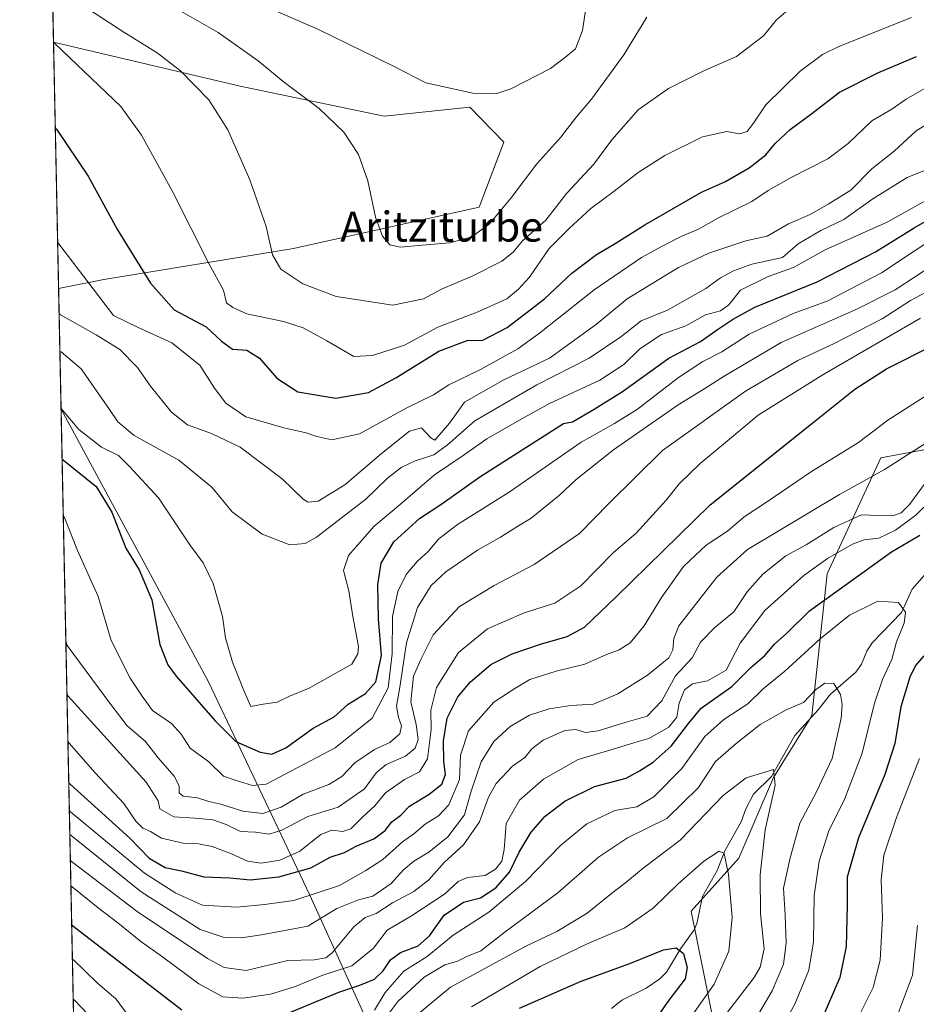
# Model space of a CAD drawing. Units: metres. Extents: x 640990 to 644436, y 4757642 to 4760028.
# Drawn here: x 640990 to 641229, y 4759263 to 4759525 of the extents above; entities that cross this region are included whole.
import ezdxf
from ezdxf.enums import TextEntityAlignment as Align

# ---------------------------------------------------------------- set-up
doc = ezdxf.new("R2010")
doc.units = ezdxf.units.M
doc.header["$MEASUREMENT"] = 0
for name, color, linetype, lineweight in [('Arbolado forestal CxS', 92, 'Continuous', 0), ('Comarca CxS', 21, 'Continuous', 0), ('Comunidad Autónoma CxS', 142, 'Continuous', 0), ('Corriente natural lineal', 142, 'Continuous', 13), ('Curva de nivel maestra', 30, 'Continuous', 30), ('Curva de nivel normal', 30, 'Continuous', 0), ('Municipio', 91, 'Continuous', 13), ('Municipio CxS', 4, 'Continuous', 0), ('Pastizal CxS', 92, 'Continuous', 0), ('Provincia CxS', 1, 'Continuous', 0), ('Texto cartográfico', 7, 'Continuous', 0)]:
    doc.layers.add(name, color=color, linetype=linetype, lineweight=lineweight)
doc.styles.add('Style-Arial', font='txt')

# ---------------------------------------------------------------- blocks, each defined once
blk = doc.blocks.new('*U9')
at = {"layer": 'Arbolado forestal CxS', "color": 92, "linetype": 'Continuous', "lineweight": 0}
for points in [[(641261.8920999998, 4759416.083100001, 885.6941999999982), (641219.5255000005, 4759408.111300001, 892.0939999999974), (641205.2017000001, 4759377.289899999, 878.0449999999984), (641201.1101000002, 4759339.4529, 864.0662000000011), (641190.8835000005, 4759323.0911, 860.2722999999969), (641181.6793000001, 4759301.6163, 856.1741000000038), (641168.9621000001, 4759287.526500001, 852.3031000000047), (641175.4080999997, 4759255.9187, 858.5086000000011), (641172.8202999998, 4759230.452099999, 864.264599999995), (641160.9316999996, 4759195.241699999, 856.2494000000006), (641160.9858999997, 4759165.390900001, 849.3853999999993), (641171.7868999997, 4759137.694900001, 847.451199999996), (641180.5711000003, 4759142.3455, 852.8172999999952), (641188.3973000003, 4759160.947100001, 864.027700000006), (641215.1244999999, 4759213.6511, 889.1873999999953), (641228.7226999998, 4759229.8465, 894.0369999999967), (641247.5449000001, 4759239.810900001, 900.092300000004)], [(641008.125, 4759087.831599999, 782.1132000000072), (641000.5990000004, 4759453.214400001, 942.184500000003), (641012.6535, 4759455.612500001, 946.2997000000032), (641063.1651, 4759463.8671, 960.8993000000047), (641112.5588999996, 4759474.856699999, 965.9174999999959), (641119.1451000003, 4759492.159499999, 967.906099999993), (641110.0395000001, 4759501.474500001, 969.6870000000055), (641087.2326999997, 4759499.039100001, 967.2100999999967), (641048.9424999999, 4759507.041099999, 963.0366000000067), (640999.2492000004, 4759518.747, 955.6211999999941), (640998.6001000004, 4759550.260199999, 968.8494999999967)]]:
    blk.add_polyline3d(points, dxfattribs=at)
blk = doc.blocks.new('*U18')
at = {"layer": 'Pastizal CxS', "color": 92, "linetype": 'Continuous', "lineweight": 0}
for points in [[(641027.3469000002, 4759628.501700001, 993.4112000000023), (641122.8743000004, 4759611.2393, 996.9734999999928), (641188.3535000002, 4759617.7805, 992.056500000006), (641205.8013000004, 4759617.3939, 990.8141000000032), (641209.3857000005, 4759599.6931, 986.3160000000062), (641183.1655000001, 4759580.028899999, 980.4671999999991), (641100.3173000002, 4759559.4593, 987.2976000000054), (641104.0676999995, 4759540.080499999, 980.4765000000043), (641050.0992999999, 4759539.4617, 975.4389999999986), (640998.6001000004, 4759550.260199999, 968.8494999999967), (640997.6101000002, 4759598.321799999, 984.6374000000069), (641013.8164999997, 4759595.7283, 985.8323999999993), (641046.8180999998, 4759597.6687, 989.9695000000065), (641044.8771000003, 4759607.3749, 991.5527000000002), (641002.1697000006, 4759617.0825, 989.3916000000027), (640997.2115000002, 4759617.672900001, 989.2565000000033), (640996.8448000001, 4759635.4793, 992.4599000000018)], [(641048.9424999999, 4759507.041099999, 963.0366000000067), (641087.2326999997, 4759499.039100001, 967.2100999999967), (641110.0395000001, 4759501.474500001, 969.6870000000055), (641119.1451000003, 4759492.159499999, 967.906099999993), (641112.5588999996, 4759474.856699999, 965.9174999999959), (641063.1651, 4759463.8671, 960.8993000000047), (641012.6535, 4759455.612500001, 946.2997000000032), (641000.5990000004, 4759453.214400001, 942.184500000003), (640999.2492000004, 4759518.747, 955.6211999999941)]]:
    blk.add_polyline3d(points, close=True, dxfattribs=at)

msp = doc.modelspace()

# ---------------------------------------------------------------- linework, layer by layer
at = {"layer": 'Arbolado forestal CxS', "color": 92, "linetype": 'Continuous', "lineweight": 0, "extrusion": (0.00796926630446328, -0.386900451249133, 0.9220870520822781), "elevation": -1835470.491290753, "flags": 128}
msp.add_lwpolyline([(738877.7493036535, 4375957.883799608), (738877.7493036534, 4375992.066997615)], dxfattribs=at)
at = {"layer": 'Arbolado forestal CxS', "color": 92, "linetype": 'Continuous', "lineweight": 0, "extrusion": (0.008468362017200203, -0.4111286837660255, 0.9115379817811), "elevation": -1950460.673399081, "flags": 128}
msp.add_lwpolyline([(738878.3195103485, 4325465.014429029), (738878.3195103484, 4325857.088043206)], dxfattribs=at)
at = {"layer": 'Arbolado forestal CxS', "color": 92, "linetype": 'Continuous', "lineweight": 0}
for points in [[(640999.2492000004, 4759518.747, 955.6211999999941), (641048.9424999999, 4759507.041099999, 963.0366000000067), (641087.2326999997, 4759499.039100001, 967.2100999999967), (641110.0395000001, 4759501.474500001, 969.6870000000055), (641119.1451000003, 4759492.159499999, 967.906099999993), (641112.5588999996, 4759474.856699999, 965.9174999999959), (641063.1651, 4759463.8671, 960.8993000000047), (641012.6535, 4759455.612500001, 946.2997000000032), (641000.5990000004, 4759453.214400001, 942.184500000003)], [(641247.5449000001, 4759239.810900001, 900.092300000004), (641228.7226999998, 4759229.8465, 894.0369999999967), (641215.1244999999, 4759213.6511, 889.1873999999953), (641188.3973000003, 4759160.947100001, 864.027700000006), (641180.5711000003, 4759142.3455, 852.8172999999952), (641171.7868999997, 4759137.694900001, 847.451199999996), (641160.9858999997, 4759165.390900001, 849.3853999999993), (641160.9316999996, 4759195.241699999, 856.2494000000006), (641172.8202999998, 4759230.452099999, 864.264599999995), (641175.4080999997, 4759255.9187, 858.5086000000011), (641168.9621000001, 4759287.526500001, 852.3031000000047), (641181.6793000001, 4759301.6163, 856.1741000000038), (641190.8835000005, 4759323.0911, 860.2722999999969), (641201.1101000002, 4759339.4529, 864.0662000000011), (641205.2017000001, 4759377.289899999, 878.0449999999984), (641219.5255000005, 4759408.111300001, 892.0939999999974), (641261.8920999998, 4759416.083100001, 885.6941999999982)], [(641261.8920999998, 4759416.083100001, 885.6941999999982), (641219.5255000005, 4759408.111300001, 892.0939999999974), (641205.2017000001, 4759377.289899999, 878.0449999999984), (641201.1101000002, 4759339.4529, 864.0662000000011), (641190.8835000005, 4759323.0911, 860.2722999999969), (641181.6793000001, 4759301.6163, 856.1741000000038), (641168.9621000001, 4759287.526500001, 852.3031000000047), (641175.4080999997, 4759255.9187, 858.5086000000011), (641172.8202999998, 4759230.452099999, 864.264599999995), (641160.9316999996, 4759195.241699999, 856.2494000000006), (641160.9858999997, 4759165.390900001, 849.3853999999993), (641171.7868999997, 4759137.694900001, 847.451199999996), (641180.5711000003, 4759142.3455, 852.8172999999952), (641188.3973000003, 4759160.947100001, 864.027700000006), (641215.1244999999, 4759213.6511, 889.1873999999953), (641228.7226999998, 4759229.8465, 894.0369999999967), (641247.5449000001, 4759239.810900001, 900.092300000004)], [(641261.8920999998, 4759416.083100001, 885.6941999999982), (641219.5255000005, 4759408.111300001, 892.0939999999974), (641205.2017000001, 4759377.289899999, 878.0449999999984), (641201.1101000002, 4759339.4529, 864.0662000000011), (641190.8835000005, 4759323.0911, 860.2722999999969), (641181.6793000001, 4759301.6163, 856.1741000000038), (641168.9621000001, 4759287.526500001, 852.3031000000047), (641175.4080999997, 4759255.9187, 858.5086000000011), (641172.8202999998, 4759230.452099999, 864.264599999995), (641160.9316999996, 4759195.241699999, 856.2494000000006), (641160.9858999997, 4759165.390900001, 849.3853999999993), (641171.7868999997, 4759137.694900001, 847.451199999996), (641180.5711000003, 4759142.3455, 852.8172999999952), (641188.3973000003, 4759160.947100001, 864.027700000006), (641215.1244999999, 4759213.6511, 889.1873999999953), (641228.7226999998, 4759229.8465, 894.0369999999967), (641247.5449000001, 4759239.810900001, 900.092300000004)]]:
    msp.add_polyline3d(points, dxfattribs=at)
at = {"layer": 'Comarca CxS', "color": 21, "linetype": 'Continuous', "lineweight": 0, "flags": 128}
msp.add_lwpolyline([(641697.9787960616, 4757656.005606389), (641037.900001077, 4757642.279982397), (641001.2599843168, 4759421.123960814), (640990.2500010775, 4759955.649982377), (643432.9127773414, 4760006.467042633), (644387.6800011023, 4760026.329982378), (644405.403999999, 4759186.2899), (644407.5094000002, 4759086.5021), (644417.1707535516, 4758628.597613947), (644431.7310423212, 4757938.503763686), (644436.490001102, 4757712.949982399), (643744.3738968943, 4757698.558177244), (642835.9725162769, 4757679.668953897), (642708.2037788937, 4757677.01214655), (642675.5809937976, 4757676.333785814), (642557.4023496879, 4757673.87638884), (642260.54696319, 4757667.703602431), (642241.8992920016, 4757667.315848431), (642092.0169646947, 4757664.199203551)], close=True, dxfattribs=at)
at = {"layer": 'Comunidad Autónoma CxS', "color": 142, "linetype": 'Continuous', "lineweight": 0, "flags": 128}
msp.add_lwpolyline([(641697.9787960616, 4757656.005606389), (641037.900001077, 4757642.279982397), (641001.2599843168, 4759421.123960814), (640990.2500010775, 4759955.649982377), (643432.9127773414, 4760006.467042633), (644387.6800011023, 4760026.329982378), (644405.403999999, 4759186.2899), (644407.5094000002, 4759086.5021), (644417.1707535516, 4758628.597613947), (644431.7310423212, 4757938.503763686), (644436.490001102, 4757712.949982399), (643744.3738968943, 4757698.558177244), (642835.9725162769, 4757679.668953897), (642708.2037788937, 4757677.01214655), (642675.5809937976, 4757676.333785814), (642557.4023496879, 4757673.87638884), (642260.54696319, 4757667.703602431), (642241.8992920016, 4757667.315848431), (642092.0169646947, 4757664.199203551)], close=True, dxfattribs=at)
at = {"layer": 'Corriente natural lineal', "color": 142, "linetype": 'Continuous', "lineweight": 13}
msp.add_polyline3d([(641235.3485000003, 4759381.7985, 873.7026999999945), (641227.8563999999, 4759373.202099999, 871.3847999999998), (641225, 4759367, 870.0460000000021), (641217.1775000002, 4759358.911, 868.0966000000045), (641215.7323000003, 4759356.675799999, 867.6385000000009), (641214.3142999997, 4759353.265500001, 866.8482999999978), (641212.8008000003, 4759351.0952, 866.354600000006), (641206.1211000001, 4759345.290300001, 865.2192000000069), (641202.8268999998, 4759341.078600001, 864.3295000000071), (641196.5582999998, 4759334.2391, 862.9164000000019), (641190.3695, 4759323.3837, 860.3822999999975), (641185.6128000002, 4759318.623299999, 859.3671999999933), (641183.5450999998, 4759314.7797, 858.3269), (641182.2626, 4759311.3159, 857.3215000000055), (641177.9208000004, 4759303.5493, 855.5124000000069), (641176.0347999996, 4759298.527000001, 854.747199999998), (641172.0144999997, 4759291.452199999, 852.9680999999982), (641170.5020000003, 4759284.2147, 851.6570000000065), (641169.8243000006, 4759282.546700001, 851.3671999999933), (641166.1136999996, 4759277.458900001, 850.4940999999964), (641162.4413999999, 4759271.3234, 848.9296999999933), (641160.6786000002, 4759269.522399999, 848.5650000000023), (641156.9940999999, 4759267.0395, 847.655700000003), (641150.5154999997, 4759263.874100001, 846.8662000000041), (641147.7950999998, 4759261.582900001, 845.9498000000023)], dxfattribs=at)
at = {"layer": 'Curva de nivel maestra', "color": 30, "linetype": 'Continuous', "lineweight": 30, "flags": 128}
for points, elevation in [([(640999.7187000001, 4759495.950400001), (641000.0700000003, 4759495.630100001), (641008.4400000004, 4759483.0701), (641016.3200000003, 4759468.790100001), (641020.75, 4759461.610099999), (641025.0499999998, 4759454.6501), (641031.3399999999, 4759447.520099999), (641039.8700000001, 4759442.9801), (641043.9600000001, 4759439.1601), (641046.9400000004, 4759437.030099999), (641050.7199999997, 4759436.8101), (641054.1299999999, 4759434.710100001), (641058.7400000002, 4759429.390100001), (641064.3200000003, 4759425.710100001), (641074.4199999999, 4759424.020099999), (641083.0599999997, 4759425.5701), (641090.4199999999, 4759429.4101), (641101.8399999999, 4759436.530099999), (641109.3899999997, 4759439.380100001), (641113.5099999999, 4759439.450099999), (641119.9800000006, 4759442.8101), (641129.9299999997, 4759450.450099999), (641137.1900000004, 4759457.280099999), (641143.7800000003, 4759462.290100001), (641148.75, 4759465.1801), (641156.6600000003, 4759470.1801), (641171.7599999999, 4759478.850099999), (641178.1600000003, 4759481.640100001), (641184.4299999997, 4759485.3301), (641188.8700000001, 4759488.7501), (641191.3799999999, 4759491.7601), (641195.3200000003, 4759495.5601), (641201.1200000001, 4759499.8101), (641208.5, 4759505.4801), (641218.7199999997, 4759510.590100001), (641228.9699999997, 4759514.9301)], 950), ([(641001.5354000004, 4759407.752499999), (641001.8799999999, 4759407.5601), (641010.6200000001, 4759400.5001), (641014.7699999996, 4759393.6601), (641018.5199999996, 4759384.140100001), (641022.0300000003, 4759378.3101), (641025.4000000004, 4759370.370100001), (641027.5599999997, 4759358.4801), (641029.7000000002, 4759353.030099999), (641031.9199999999, 4759350.040100001), (641042.2699999996, 4759338.130100001), (641047.7599999999, 4759332.620100001), (641054.2800000003, 4759329.800100001), (641057.4100000003, 4759329.270099999), (641061.0700000003, 4759330.9801), (641068.4100000003, 4759336.2301), (641073.9900000002, 4759339.2401), (641077.6600000003, 4759342.630100001), (641082.3399999999, 4759345.450099999), (641085.0199999996, 4759348.540100001), (641086.5300000003, 4759355.520099999), (641085.7999999998, 4759365.3201), (641085.5899999999, 4759374.450099999), (641086.4600000001, 4759380.100099999), (641089.8399999999, 4759385.770099999), (641096.6600000003, 4759392.0101), (641102.6600000003, 4759395.9001), (641112.7699999996, 4759403.130100001), (641134.9900000002, 4759417.2501), (641137.4299999997, 4759417.710100001), (641143.1699999999, 4759421.090100001), (641150.7400000002, 4759425.840100001), (641163.0599999997, 4759434.640100001), (641171.4800000006, 4759439.0801), (641176.3099999997, 4759442.520099999), (641180.04, 4759444.950099999), (641185.9000000004, 4759448.2401), (641202.5, 4759455.020099999), (641218.0300000003, 4759463.0101), (641228.3200000003, 4759469.380100001), (641234.1699999999, 4759472.710100001)], 925), ([(641003.3081999999, 4759321.683599999), (641003.6600000003, 4759321.3201), (641019.5300000003, 4759306.9101), (641024.6799999997, 4759301.640100001), (641028.9500000002, 4759299.130100001), (641033.3099999997, 4759298.2401), (641039.2999999998, 4759296.6801), (641046.2199999997, 4759296.420100001), (641051.6299999999, 4759295.870100001), (641059.25, 4759296.6601), (641067.7100000001, 4759299.030099999), (641072.9199999999, 4759301.880100001), (641076.6900000004, 4759303.100099999), (641079.7999999998, 4759304.8201), (641084.4800000006, 4759306.7601), (641087.5, 4759308.950099999), (641089.29, 4759311.3301), (641091.6799999997, 4759313.040100001), (641093.9900000002, 4759315.460100001), (641099.29, 4759318.670100001), (641102.6399999997, 4759321.340100001), (641103.6200000001, 4759323.890100001), (641103.1699999999, 4759327.370100001), (641103.0499999998, 4759332.800100001), (641104.0700000003, 4759338.8301), (641106.9000000004, 4759344.520099999), (641110.2800000003, 4759348.520099999), (641115.7000000002, 4759353.170100001), (641121.3099999997, 4759355.960100001), (641128.8700000001, 4759358.590100001), (641135.9800000006, 4759360.600099999), (641140.5899999999, 4759363.120100001), (641148.9900000002, 4759371.1801), (641174.0300000003, 4759395.6801), (641201.0300000003, 4759417.190099999), (641212.5300000003, 4759426.450099999), (641220.9900000002, 4759431.840100001), (641233.8499999996, 4759438.340100001)], 900), ([(641061.7599999999, 4759260.360099999), (641075.2300000006, 4759265.920100001), (641080.8200000003, 4759267.8101), (641084.6600000003, 4759269.450099999), (641086.9900000002, 4759271.620100001), (641088.9900000002, 4759274.540100001), (641091.6600000003, 4759276.4801), (641096.3200000003, 4759278.290100001), (641099.3200000003, 4759280.9101), (641103.25, 4759286.4301), (641108.3700000001, 4759289.880100001), (641112.9199999999, 4759291.030099999), (641116.9900000002, 4759293.6801), (641120.6600000003, 4759297.880100001), (641123.2100000001, 4759303.210100001), (641126.3600000005, 4759308.5701), (641130.0999999996, 4759312.8201), (641135.3700000001, 4759316.800100001), (641143.2999999998, 4759320.690099999), (641151.6500000004, 4759322.870100001), (641155.2300000006, 4759324.840100001), (641158.8399999999, 4759327.1801), (641163.7100000001, 4759331.420100001), (641168.2599999999, 4759337.450099999), (641171.6200000001, 4759341.540100001), (641179.7800000003, 4759347.3201), (641184.8600000005, 4759352.390100001), (641188.6200000001, 4759355.540100001), (641191.1699999999, 4759358.600099999), (641194.4600000001, 4759361.520099999), (641200.5199999996, 4759367.4001), (641222.3200000003, 4759383.1501), (641229.8600000005, 4759387.600099999)], 875), ([(641230.9600000001, 4759355.4301), (641228.7400000002, 4759352.9001), (641227.1600000003, 4759349.790100001), (641224.8499999996, 4759341.9301), (641223.2199999997, 4759332.120100001), (641220.54, 4759323.850099999), (641213.54, 4759307.040100001), (641210.5599999997, 4759296.540100001), (641210.54, 4759289.1601), (641210.2999999998, 4759278.130100001), (641208.5899999999, 4759269.850099999), (641203.5199999996, 4759258.1801), (641195.6299999999, 4759243.520099999), (641190.1600000003, 4759231.300100001), (641187.1100000005, 4759222.3301), (641185.5, 4759215.640100001), (641186.4299999997, 4759205.520099999), (641188.7300000006, 4759197.290100001), (641192.1799999997, 4759190.770099999), (641198.3300000001, 4759181.860099999), (641205.8899999997, 4759173.420100001), (641211.8600000005, 4759168.0001), (641220.54, 4759161.200099999), (641229.25, 4759154.2401)], 875), ([(641004.0877, 4759283.843), (641004.4299999997, 4759283.600099999), (641033.4299999997, 4759261.290100001)], 875), ([(641123.2999999998, 4759261.6801), (641139.7400000002, 4759268.9101), (641152.6600000003, 4759273.620100001), (641161.6600000003, 4759277.200099999), (641165, 4759277.7501), (641166.9199999999, 4759276.290100001), (641167.9699999997, 4759272.5001), (641167.3600000005, 4759269.520099999), (641163.0899999999, 4759263.850099999), (641152.54, 4759248.8201)], 850)]:
    msp.add_lwpolyline(points, dxfattribs=dict(at, elevation=elevation))
at = {"layer": 'Curva de nivel normal', "color": 30, "linetype": 'Continuous', "lineweight": 0, "flags": 128}
for points, elevation in [([(641008.5300000003, 4759527.539999999), (641017.9400000004, 4759521.449999999), (641026.8899999997, 4759515.880000001), (641033.04, 4759511.130000001), (641040.6100000005, 4759503.42), (641045.6799999997, 4759495.439999999), (641051.5099999999, 4759482.140000001), (641055.8200000003, 4759469.75), (641057.5800000001, 4759462.17), (641059.7400000002, 4759458.390000001), (641065.6600000003, 4759454.480000001), (641074.54, 4759451.07), (641089.54, 4759448.76), (641097.7100000001, 4759450.5), (641102.5300000003, 4759453.07), (641110.8399999999, 4759456.600000001), (641118.6299999999, 4759460.449999999), (641121.6399999997, 4759462.92), (641124.1200000001, 4759465.869999999), (641130.3200000003, 4759471.4), (641135.8600000005, 4759478.550000001), (641143.1299999999, 4759486.300000001), (641147.8600000005, 4759492.779999999), (641154.9100000003, 4759500.75), (641163, 4759506.439999999), (641172.5800000001, 4759511.230000001), (641181.04, 4759514.99), (641188.2800000003, 4759520.439999999), (641191.7300000006, 4759524.710000001), (641195.4100000003, 4759527.939999999)], 960), ([(641157.1799999997, 4759525.439999999), (641151.0599999997, 4759515.4), (641142.4699999997, 4759503.600000001), (641138.4800000006, 4759498.859999999), (641134.3399999999, 4759493.460000001), (641127.8799999999, 4759486.34), (641121.1100000005, 4759477.33), (641115.2999999998, 4759470.42), (641110.6299999999, 4759466.970000001), (641104.79, 4759465.32), (641097.3600000005, 4759464.779999999), (641091.5999999996, 4759464.210000001), (641088.7400000002, 4759464.82), (641086.8099999997, 4759467.130000001), (641084.9600000001, 4759472.180000001), (641082.9299999997, 4759481.850000001), (641080.4199999999, 4759488.84), (641076.5499999998, 4759494.800000001), (641069.9400000004, 4759501.130000001), (641060.4199999999, 4759508.33), (641053.7699999996, 4759513.83), (641043.0599999997, 4759521.300000001), (641030.6900000004, 4759528.390000001)], 965), ([(641141.0499999998, 4759528.369999999), (641140.04, 4759521.9), (641138.1900000004, 4759517.029999999), (641135.6600000003, 4759514.850000001), (641131.5800000001, 4759511.74), (641121.0300000003, 4759506.33), (641116.9699999997, 4759504.980000001), (641110.9000000004, 4759505.189999999), (641098.3300000001, 4759507.939999999), (641089.7599999999, 4759512.33), (641069.8200000003, 4759522.15), (641058.2000000002, 4759527.16)], 970), ([(640999.2509000005, 4759518.665100001), (640999.5999999996, 4759518.439999999), (641017.1900000004, 4759501.680000001), (641022.6799999997, 4759494), (641030.8200000003, 4759479.199999999), (641040.7000000002, 4759459.689999999), (641044.5300000003, 4759452.730000001), (641045.3200000003, 4759449.42), (641046.9500000002, 4759448.109999999), (641050.7100000001, 4759446.480000001), (641060.4900000002, 4759444.4), (641065.6799999997, 4759442.75), (641072.0499999998, 4759439.300000001), (641079.2199999997, 4759435.140000001), (641084.1799999997, 4759435.4), (641092.6600000003, 4759438.130000001), (641101.5899999999, 4759442.939999999), (641112.0599999997, 4759446.890000001), (641119.9199999999, 4759450.42), (641123.0499999998, 4759453.01), (641125.9800000006, 4759456.230000001), (641131.2199999997, 4759463.850000001), (641136.5599999997, 4759469.180000001), (641142.2699999996, 4759474.52), (641148.5300000003, 4759479.100000001), (641154.9100000003, 4759484.07), (641161.9900000002, 4759488.640000001), (641171.9900000002, 4759493.609999999), (641178.5099999999, 4759494.980000001), (641181.8799999999, 4759494.33), (641183.9199999999, 4759495.029999999), (641185.6299999999, 4759497.180000001), (641188.8300000001, 4759502.060000001), (641198, 4759511.01), (641203.9400000004, 4759515.439999999), (641208.3200000003, 4759517.57), (641227.6600000003, 4759525.289999999)], 955), ([(641000.3406999996, 4759465.7564), (641000.7000000002, 4759465.109999999), (641015.2599999999, 4759446.050000001), (641021.6399999997, 4759442.930000001), (641030.7599999999, 4759438.74), (641038.2300000006, 4759432.84), (641042.1500000004, 4759426.699999999), (641045.0999999996, 4759422.66), (641050.4299999997, 4759419.060000001), (641060.54, 4759416.09), (641066.4800000006, 4759414.82), (641069.3200000003, 4759413.789999999), (641073.2999999998, 4759412.980000001), (641080.7300000006, 4759414.539999999), (641093.5099999999, 4759421.52), (641100.3700000001, 4759424.880000001), (641104.5, 4759427.600000001), (641112.9299999997, 4759431.619999999), (641122.8399999999, 4759437.180000001), (641128.6200000001, 4759441.33), (641143.1900000004, 4759452.850000001), (641155.7999999998, 4759461.49), (641161.3200000003, 4759464.460000001), (641166.6600000003, 4759467.210000001), (641170.9900000002, 4759469.039999999), (641176.2800000003, 4759471.980000001), (641185.1299999999, 4759476.350000001), (641189.5099999999, 4759479.27), (641195.5999999996, 4759482.75), (641205.4100000003, 4759487.730000001), (641210.79, 4759491.76), (641217.1200000001, 4759497.869999999), (641222.4000000004, 4759500.939999999), (641226.25, 4759503.58), (641234.8300000001, 4759508.529999999)], 945), ([(641000.7359999996, 4759446.564300001), (641001.0899999999, 4759446.230000001), (641010.6500000004, 4759440.91), (641016.8899999997, 4759437.02), (641021.6399999997, 4759432.230000001), (641025.0499999998, 4759427.24), (641030.6200000001, 4759420.27), (641034.9000000004, 4759416.939999999), (641041.3499999996, 4759414.66), (641048.9000000004, 4759411.029999999), (641060.0800000001, 4759402.529999999), (641065.6799999997, 4759397.16), (641067, 4759396.350000001), (641069.7300000006, 4759396.600000001), (641076.7999999998, 4759401), (641086.5199999996, 4759409.279999999), (641094, 4759415.25), (641097.2100000001, 4759416.119999999), (641099.6799999997, 4759413.460000001), (641100.7999999998, 4759412.850000001), (641104.6600000003, 4759417.380000001), (641108.6600000003, 4759422.980000001), (641118.9900000002, 4759428.850000001), (641131.3200000003, 4759434.640000001), (641143.7999999998, 4759443.75), (641151.9400000004, 4759450.460000001), (641165.6200000001, 4759458.789999999), (641173.6799999997, 4759462.58), (641183.54, 4759465.930000001), (641189.2699999996, 4759467.17), (641194.9000000004, 4759470.41), (641200.6399999997, 4759472.869999999), (641205.4600000001, 4759475.630000001), (641211.5199999996, 4759479.4), (641217.1200000001, 4759485.01), (641222.9900000002, 4759489.75), (641228.9000000004, 4759495.140000001), (641234.5700000003, 4759498.609999999)], 940), ([(641233.7699999996, 4759485.640000001), (641226.5, 4759482.789999999), (641217.3700000001, 4759477.109999999), (641209.6500000004, 4759471.560000001), (641203.5300000003, 4759468.600000001), (641197.4500000002, 4759465.140000001), (641193.3200000003, 4759461.42), (641185.1500000004, 4759459.680000001), (641180.2999999998, 4759457.92), (641176.7999999998, 4759456.08), (641172.9100000003, 4759453.189999999), (641168.6399999997, 4759450.850000001), (641162.6600000003, 4759447.430000001), (641155.6600000003, 4759444.630000001), (641150.2800000003, 4759440.33), (641141.7999999998, 4759434.710000001), (641127.9400000004, 4759427.560000001), (641111.4400000004, 4759417.980000001), (641104.1299999999, 4759411.57), (641100.5, 4759408.930000001), (641095.5, 4759407.32), (641091.79, 4759405.57), (641088.0800000001, 4759402.680000001), (641082.3600000005, 4759397.17), (641069.2400000002, 4759387.08), (641066.2000000002, 4759385.390000001), (641062.1200000001, 4759385.02), (641054.7699999996, 4759387.850000001), (641046.8399999999, 4759393.76), (641041.4400000004, 4759400.300000001), (641032.6500000004, 4759407.560000001), (641020.7199999997, 4759414.109999999), (641016.3399999999, 4759417.689999999), (641014.1299999999, 4759421.039999999), (641006.6600000003, 4759431.869999999), (641001.29, 4759436.33), (641000.9442999996, 4759436.4484)], 935), ([(641001.2560999999, 4759421.313200001), (641001.6100000005, 4759420.869999999), (641005.9800000006, 4759415.699999999), (641012.0300000003, 4759411.01), (641016.5199999996, 4759408.730000001), (641019.5199999996, 4759405.850000001), (641027.2000000002, 4759397.480000001), (641035.5300000003, 4759385.039999999), (641039.0599999997, 4759380.25), (641041.7800000003, 4759374.67), (641044.2800000003, 4759365.92), (641045, 4759360.220000001), (641046.8799999999, 4759353.77), (641050.1299999999, 4759345.800000001), (641051.7599999999, 4759342.02), (641055.0199999996, 4759342.619999999), (641058.7599999999, 4759343.100000001), (641062.0800000001, 4759344.730000001), (641067.2800000003, 4759346.82), (641078.6299999999, 4759353.24), (641080.2999999998, 4759355.980000001), (641080.4699999997, 4759357.980000001), (641078.9199999999, 4759365.939999999), (641077.8300000001, 4759372.779999999), (641076.4900000002, 4759378.180000001), (641077.7999999998, 4759382.180000001), (641084.5, 4759389.850000001), (641091.6399999997, 4759395.800000001), (641100.6299999999, 4759403.600000001), (641108.3099999997, 4759408.789999999), (641114.6399999997, 4759413.210000001), (641123.7400000002, 4759418.430000001), (641131.3200000003, 4759422.600000001), (641144.6699999999, 4759428.83), (641151.04, 4759433.02), (641155.3399999999, 4759437.119999999), (641161.1299999999, 4759440.930000001), (641167.54, 4759443.279999999), (641172.8200000003, 4759446.24), (641176.7800000003, 4759447.230000001), (641179.0199999996, 4759448.890000001), (641182.1500000004, 4759452.810000001), (641189.5199999996, 4759456.42), (641196.2300000006, 4759458.76), (641204.6600000003, 4759463.52), (641221.3300000001, 4759470.970000001), (641238.7199999997, 4759480.680000001)], 930), ([(641238.1200000001, 4759469.600000001), (641219.6600000003, 4759457.369999999), (641205.2400000002, 4759449.859999999), (641196.1699999999, 4759446.560000001), (641184.4500000002, 4759441.08), (641177.2000000002, 4759436.390000001), (641172.0800000001, 4759433.74), (641165.6600000003, 4759429.49), (641154.7000000002, 4759421.100000001), (641148.5899999999, 4759417.26), (641139.7300000006, 4759412.350000001), (641120.5899999999, 4759399.01), (641106.79, 4759390.369999999), (641101.8600000005, 4759386.630000001), (641098.9800000006, 4759383.230000001), (641096.0899999999, 4759380.600000001), (641093.1600000003, 4759377.119999999), (641090.9199999999, 4759372.58), (641089.4500000002, 4759365.970000001), (641089.4400000004, 4759355.99), (641088.3499999996, 4759346.970000001), (641084.1100000005, 4759338.850000001), (641074.1900000004, 4759331), (641055.8300000001, 4759321.289999999), (641052.2599999999, 4759321), (641047.5800000001, 4759322.390000001), (641044.5300000003, 4759323.480000001), (641040.6200000001, 4759327.24), (641035.6699999999, 4759330.92), (641033.25, 4759334.58), (641030.6200000001, 4759337.460000001), (641025.6399999997, 4759340.92), (641022.8499999996, 4759344.730000001), (641019.6500000004, 4759349.51), (641014.5700000003, 4759359.57), (641011.1500000004, 4759371.25), (641005.6500000004, 4759383.49), (641002.1900000004, 4759392.289999999), (641001.8457000004, 4759392.686100001)], 920), ([(641233.3200000003, 4759459.449999999), (641223.2999999998, 4759452.890000001), (641213.25, 4759447.800000001), (641192.9900000002, 4759438.850000001), (641177.7400000002, 4759429.9), (641172.6399999997, 4759426.640000001), (641165.5700000003, 4759422.27), (641148.3200000003, 4759410.310000001), (641138.4199999999, 4759402.42), (641133.9299999997, 4759398.180000001), (641126.3799999999, 4759392.09), (641122.5800000001, 4759389.82), (641118.2800000003, 4759387.02), (641112.1200000001, 4759383.560000001), (641103.7199999997, 4759377.779999999), (641099.7599999999, 4759374.180000001), (641096.1600000003, 4759368.350000001), (641093.2100000001, 4759358.9), (641091.4199999999, 4759347.109999999), (641090.5300000003, 4759342.060000001), (641091.0499999998, 4759339.060000001), (641091.9199999999, 4759336.850000001), (641091.4600000001, 4759334.720000001), (641088.8099999997, 4759332.380000001), (641084.6600000003, 4759330.550000001), (641079.4800000006, 4759327.01), (641076.04, 4759323.310000001), (641072.5599999997, 4759321.220000001), (641065.7400000002, 4759318.609999999), (641059.8899999997, 4759315.220000001), (641054.9600000001, 4759313.51), (641049.6900000004, 4759314.17), (641043.7800000003, 4759315.970000001), (641040.6200000001, 4759316.720000001), (641037.5999999996, 4759317.65), (641033.75, 4759318.119999999), (641032.6799999997, 4759319.039999999), (641032.7199999997, 4759320.850000001), (641031.3399999999, 4759323.460000001), (641027.1399999997, 4759328.279999999), (641023.6100000005, 4759332.789999999), (641018.8399999999, 4759336.850000001), (641014.4900000002, 4759342.51), (641002.9000000004, 4759358.25), (641002.5310000004, 4759359.415300001)], 915), ([(641002.823, 4759345.240800001), (641003.1699999999, 4759344.76), (641023.9199999999, 4759321.800000001), (641027.0999999996, 4759316.850000001), (641027.5999999996, 4759314.720000001), (641031.2999999998, 4759312.600000001), (641036.8300000001, 4759312.25), (641041.6799999997, 4759311.800000001), (641045.2100000001, 4759310.619999999), (641049, 4759308.730000001), (641053, 4759308.560000001), (641056.6600000003, 4759308.029999999), (641059.9900000002, 4759309.08), (641066.9900000002, 4759312.720000001), (641074.9900000002, 4759315.189999999), (641082.0300000003, 4759320.07), (641085.1399999997, 4759324.350000001), (641087.8200000003, 4759326.550000001), (641092.9500000002, 4759328.779999999), (641095.5499999998, 4759330.850000001), (641096.2999999998, 4759333.180000001), (641095.8200000003, 4759337.180000001), (641094.4000000004, 4759343.180000001), (641095.0999999996, 4759350.02), (641097.0700000003, 4759354.51), (641100.3399999999, 4759361.050000001), (641107.3200000003, 4759368.57), (641116.54, 4759374.189999999), (641127.2400000002, 4759379.75), (641139.2400000002, 4759388.02), (641147.0899999999, 4759396.029999999), (641161.3799999999, 4759410.09), (641183.4400000004, 4759425.92), (641197.3499999996, 4759434.07), (641207.0199999996, 4759438.59), (641219.8700000001, 4759445.119999999), (641227.3899999997, 4759449.99), (641234.1699999999, 4759453.689999999)], 910), ([(641230.0700000003, 4759445.289999999), (641204.3300000001, 4759430.369999999), (641186.8399999999, 4759419.470000001), (641178.6799999997, 4759412.640000001), (641171.3600000005, 4759406.680000001), (641165.8099999997, 4759401.230000001), (641162.3600000005, 4759396.91), (641154.3200000003, 4759388.060000001), (641148.3200000003, 4759382.980000001), (641139.6600000003, 4759374.109999999), (641132.6600000003, 4759369.439999999), (641124.5199999996, 4759366.859999999), (641114.79, 4759362.680000001), (641107.04, 4759356.390000001), (641101.1600000003, 4759347.02), (641099.7300000006, 4759341.039999999), (641099.7699999996, 4759335.84), (641098.7999999998, 4759328.09), (641096.6500000004, 4759324.600000001), (641092.6600000003, 4759322.51), (641087.6600000003, 4759318.980000001), (641084.7599999999, 4759315.51), (641081.5599999997, 4759312.600000001), (641078.3600000005, 4759309.460000001), (641076.2599999999, 4759308.699999999), (641073.3099999997, 4759309.09), (641070.4400000004, 4759307.92), (641064.8499999996, 4759303.52), (641059.4900000002, 4759301.060000001), (641054.5700000003, 4759300.279999999), (641050.8600000005, 4759300.800000001), (641046.6600000003, 4759302.76), (641041.4500000002, 4759304.680000001), (641037.8200000003, 4759305.42), (641034.1200000001, 4759305.539999999), (641028.0199999996, 4759306.92), (641025.0899999999, 4759308.710000001), (641023.0499999998, 4759309.640000001), (641021.2000000002, 4759311.49), (641018, 4759316.189999999), (641010.3200000003, 4759324.350000001), (641003.4299999997, 4759332.230000001), (641003.0827000003, 4759332.631999999)], 905), ([(641003.4600000001, 4759314.315400001), (641003.8099999997, 4759313.980000001), (641023.4500000002, 4759297.67), (641031.8099999997, 4759292.34), (641038.9400000004, 4759289.140000001), (641048.0499999998, 4759288.58), (641055.4400000004, 4759289.300000001), (641063.2400000002, 4759290.359999999), (641075.3899999997, 4759294.359999999), (641082.3700000001, 4759298.380000001), (641086.9500000002, 4759301.24), (641092.1100000005, 4759305.930000001), (641095.1299999999, 4759308.119999999), (641098.2100000001, 4759310.67), (641101.7699999996, 4759312.850000001), (641104.5099999999, 4759315.850000001), (641107.2999999998, 4759322.560000001), (641107.6200000001, 4759329.039999999), (641109.7400000002, 4759335.460000001), (641116.5, 4759343.100000001), (641122.0199999996, 4759346.779999999), (641126.0599999997, 4759349.119999999), (641133.0300000003, 4759351.359999999), (641140.6600000003, 4759353.24), (641146.4600000001, 4759355.810000001), (641149.8099999997, 4759357.02), (641152.7599999999, 4759358.930000001), (641156.4400000004, 4759363.449999999), (641161.1100000005, 4759371.01), (641166.9699999997, 4759379.220000001), (641172.9900000002, 4759384.890000001), (641178.6799999997, 4759388.609999999), (641183.1299999999, 4759392.439999999), (641188.7999999998, 4759396.180000001), (641201.0700000003, 4759404.5), (641213.5199999996, 4759412.210000001), (641221.3700000001, 4759418.180000001), (641234.3899999997, 4759426.49)], 895), ([(641003.5915999999, 4759307.927200001), (641003.9400000004, 4759307.609999999), (641022.5899999999, 4759292.67), (641038.2800000003, 4759282.65), (641044.6600000003, 4759280.480000001), (641049.2400000002, 4759280.439999999), (641054.6600000003, 4759281.180000001), (641066.9900000002, 4759283.529999999), (641074.6399999997, 4759288.189999999), (641080.4000000004, 4759290.49), (641084.2300000006, 4759291.5), (641089.1200000001, 4759294.850000001), (641092.4199999999, 4759298.52), (641095.2000000002, 4759300.859999999), (641099.1900000004, 4759303.210000001), (641104.25, 4759307.26), (641108.6600000003, 4759313.130000001), (641110.4500000002, 4759319.430000001), (641113.0599999997, 4759327.24), (641116.4699999997, 4759332.699999999), (641120.7999999998, 4759336.689999999), (641125.9699999997, 4759339.65), (641131.1699999999, 4759341.350000001), (641136.9900000002, 4759342.279999999), (641142.9600000001, 4759342.630000001), (641149.4800000006, 4759345.390000001), (641157.3499999996, 4759350.279999999), (641163.0899999999, 4759354.949999999), (641164.1500000004, 4759357.060000001), (641164.3899999997, 4759360.039999999), (641165.7199999997, 4759363.480000001), (641175.8200000003, 4759376.359999999), (641183.9800000006, 4759383.730000001), (641208.4800000006, 4759398.380000001), (641220.4199999999, 4759405.060000001), (641239.5599999997, 4759417.180000001)], 890), ([(641003.7336999997, 4759301.026900001), (641004.0800000001, 4759300.730000001), (641021.5, 4759287.42), (641040.2100000001, 4759274.9), (641044.6799999997, 4759272.52), (641050.5300000003, 4759271.75), (641061.6600000003, 4759274.380000001), (641068.6399999997, 4759274.550000001), (641071.7599999999, 4759275.140000001), (641073.4600000001, 4759276.42), (641079.2199999997, 4759283.369999999), (641082.2400000002, 4759285.859999999), (641085.1699999999, 4759286.930000001), (641089.4500000002, 4759289.710000001), (641095.1799999997, 4759292.76), (641099.1200000001, 4759295.850000001), (641103.25, 4759300.439999999), (641108.3600000005, 4759305.16), (641112.6299999999, 4759311.279999999), (641115.0899999999, 4759317.880000001), (641117.1299999999, 4759321.52), (641121.4600000001, 4759326.08), (641124.7100000001, 4759328.439999999), (641126.5999999996, 4759330.75), (641129.6299999999, 4759333.060000001), (641135.3300000001, 4759335.560000001), (641138.3300000001, 4759335.859999999), (641140.8600000005, 4759335.09), (641144.2199999997, 4759335.51), (641151.6699999999, 4759337.800000001), (641157.25, 4759339.42), (641161.1900000004, 4759343.52), (641164.8300000001, 4759350.180000001), (641169.2300000006, 4759354.91), (641171.4900000002, 4759359.100000001), (641175.2999999998, 4759363.01), (641180.3499999996, 4759367.210000001), (641183.9000000004, 4759372.52), (641188.04, 4759377.180000001), (641194.1799999997, 4759382.09), (641199.5999999996, 4759384.99), (641206.9900000002, 4759389.630000001), (641214.3200000003, 4759393.02), (641218.9900000002, 4759392.76), (641222.6600000003, 4759392.699999999), (641224.9299999997, 4759393.52), (641227.0899999999, 4759395.730000001), (641231.2999999998, 4759401.369999999)], 885), ([(641003.8739999998, 4759294.2139), (641004.2199999997, 4759294), (641011.1100000005, 4759288.430000001), (641016.4100000003, 4759284.42), (641022.4699999997, 4759279.41), (641028.3099999997, 4759275.369999999), (641037.9100000003, 4759268.180000001), (641044.3399999999, 4759264.76), (641049.6699999999, 4759264.33), (641057.0199999996, 4759265.449999999), (641063.4199999999, 4759267.41), (641070.9900000002, 4759270.460000001), (641078.6600000003, 4759272.949999999), (641084.4000000004, 4759277.640000001), (641088.0899999999, 4759282.439999999), (641094.5199999996, 4759286.300000001), (641103.3700000001, 4759292.050000001), (641106.9299999997, 4759295.390000001), (641109.4600000001, 4759296.460000001), (641114.1900000004, 4759297.01), (641116.9500000002, 4759298.66), (641118.6299999999, 4759300.810000001), (641119.1900000004, 4759303.92), (641119.7100000001, 4759310.850000001), (641123.3200000003, 4759317.02), (641129.6600000003, 4759322.66), (641138.9299999997, 4759327.84), (641148, 4759330.539999999), (641154, 4759332.439999999), (641157.7599999999, 4759333.460000001), (641163.0700000003, 4759336.5), (641165.1500000004, 4759339.180000001), (641165.7599999999, 4759342.850000001), (641167.2100000001, 4759346.41), (641169.3600000005, 4759348.02), (641173.3200000003, 4759348.810000001), (641178.3200000003, 4759351.630000001), (641182.0700000003, 4759358.810000001), (641188.6399999997, 4759367.5), (641198.9900000002, 4759376.82), (641205.3200000003, 4759381.390000001), (641211.9199999999, 4759385.17), (641215.0199999996, 4759386.300000001), (641218.9199999999, 4759386.779999999), (641223.3700000001, 4759388.939999999), (641228.8300000001, 4759392.91), (641233.0300000003, 4759397.100000001)], 880), ([(641084.7000000002, 4759261.199999999), (641087.54, 4759265.9), (641092.4800000006, 4759271.51), (641098.7400000002, 4759275.460000001), (641105.6600000003, 4759281.09), (641115.0999999996, 4759287.24), (641124.9400000004, 4759295.4), (641134.29, 4759305.050000001), (641141.2599999999, 4759310.76), (641148.6600000003, 4759314.289999999), (641154.5499999998, 4759315.26), (641159.0199999996, 4759317.91), (641166.4900000002, 4759325.439999999), (641172.6600000003, 4759334.02), (641177.6600000003, 4759338.529999999), (641184.1200000001, 4759342.699999999), (641188.1799999997, 4759346.720000001), (641193.9600000001, 4759351.390000001), (641203.3300000001, 4759360), (641211.1600000003, 4759366.25), (641218.6600000003, 4759370), (641224.2100000001, 4759369.689999999), (641226.0700000003, 4759367.060000001), (641225.6799999997, 4759364.180000001), (641223.6500000004, 4759359.180000001), (641222.4299999997, 4759354.480000001), (641219.9100000003, 4759349.180000001), (641217.8399999999, 4759342.850000001), (641214.5, 4759329.52), (641209.8600000005, 4759317.52), (641205.6399999997, 4759308.850000001), (641203.0999999996, 4759300.84), (641201.75, 4759291.640000001), (641201.54, 4759279.32), (641200.3200000003, 4759271.84), (641196.5999999996, 4759262.800000001), (641190.9000000004, 4759252.58)], 870), ([(641087.4199999999, 4759258.850000001), (641090.9000000004, 4759263.52), (641097.9100000003, 4759269.980000001), (641103.4199999999, 4759273.220000001), (641106.79, 4759274.180000001), (641109.3200000003, 4759275.480000001), (641113.04, 4759276.980000001), (641119.4900000002, 4759282.050000001), (641133.5199999996, 4759292.359999999), (641144.29, 4759301.91), (641152.0300000003, 4759307), (641162.4800000006, 4759312.210000001), (641170.9199999999, 4759320.42), (641175.4699999997, 4759327.300000001), (641180.9900000002, 4759332.17), (641187.3200000003, 4759337.199999999), (641194.3200000003, 4759341.08), (641198.8600000005, 4759343.060000001), (641202.0599999997, 4759346.380000001), (641204.5499999998, 4759348.210000001), (641206.9400000004, 4759348.140000001), (641208.7199999997, 4759345.199999999), (641209.1900000004, 4759342.52), (641208.9400000004, 4759338.850000001), (641206.5099999999, 4759328.180000001), (641202.3200000003, 4759319.26), (641197.9299999997, 4759310.9), (641195.3700000001, 4759301.67), (641193.5899999999, 4759293.680000001), (641194, 4759286.529999999), (641194.3200000003, 4759278.99), (641193.5800000001, 4759273.4), (641190.5700000003, 4759266.34), (641183.7000000002, 4759254.720000001)], 865), ([(641229.7999999998, 4759328.130000001), (641223.6100000005, 4759312.460000001), (641220.29, 4759302.439999999), (641219.54, 4759295.890000001), (641219.9400000004, 4759285.76), (641219.2699999996, 4759274.470000001), (641217.4600000001, 4759267.189999999), (641211.6699999999, 4759255.67), (641199.54, 4759234.32), (641195.5999999996, 4759223.390000001), (641194.2999999998, 4759213.65), (641195.8499999996, 4759201.180000001), (641197.1100000005, 4759197.41), (641198.2599999999, 4759196.180000001), (641204.3899999997, 4759191.180000001), (641209.0199999996, 4759186.52), (641213.3300000001, 4759180.980000001), (641218.3099999997, 4759175.939999999), (641221.1600000003, 4759172.91), (641225.8099999997, 4759169.470000001), (641235.4400000004, 4759161.42)], 880), ([(641177.7800000003, 4759259.52), (641185.7699999996, 4759269.850000001), (641187.3799999999, 4759272.58), (641188.4600000001, 4759277.52), (641187.4600000001, 4759286.850000001), (641187.3499999996, 4759297.180000001), (641188.6500000004, 4759309.180000001), (641191.3799999999, 4759321.050000001), (641190.8799999999, 4759325.24), (641183.5999999996, 4759322.970000001), (641177.5, 4759318.310000001), (641166.0999999996, 4759306.4), (641156.1900000004, 4759298.970000001), (641151.5800000001, 4759295.130000001), (641147.7800000003, 4759292.180000001), (641141.3200000003, 4759286.99), (641133.2199999997, 4759282.07), (641125.1399999997, 4759278.25), (641104.9400000004, 4759267.25), (641096.1200000001, 4759260.050000001)], 860), ([(641167.8300000001, 4759257.810000001), (641175.0899999999, 4759268.119999999), (641179.0199999996, 4759276.850000001), (641179.9400000004, 4759285.850000001), (641178.9400000004, 4759297.310000001), (641177.8099999997, 4759302.880000001), (641176.4500000002, 4759303.52), (641172.3700000001, 4759300.810000001), (641165.5, 4759294.82), (641158.8600000005, 4759288.300000001), (641151.2999999998, 4759283.039999999), (641141.1500000004, 4759278.730000001), (641128.7999999998, 4759272.779999999), (641110.54, 4759262.08)], 855), ([(641229.2800000003, 4759283.680000001), (641227.8799999999, 4759270.52), (641223.9000000004, 4759259.850000001), (641220.1200000001, 4759252.52), (641214.7400000002, 4759244.52), (641207.8600000005, 4759233.84), (641203.7199999997, 4759220.800000001), (641203.2000000002, 4759215.140000001), (641203.79, 4759210.720000001), (641206.9500000002, 4759203.27), (641209.9299999997, 4759198.480000001), (641224, 4759183.180000001), (641240.4900000002, 4759168.850000001)], 885), ([(641004.2751000002, 4759274.7404), (641004.6200000001, 4759274.51), (641010.9000000004, 4759268.41), (641015.9600000001, 4759264.130000001), (641020.0999999996, 4759258.430000001)], 870), ([(641004.4946999997, 4759264.08), (641004.8399999999, 4759263.810000001), (641013.5499999998, 4759254.699999999)], 865)]:
    msp.add_lwpolyline(points, dxfattribs=dict(at, elevation=elevation))
at = {"layer": 'Municipio', "color": 91, "linetype": 'Continuous', "lineweight": 13, "flags": 128}
msp.add_lwpolyline([(641172.0300000019, 4759077.704000002), (641143.5600000002, 4759129.829999999), (641130.3970000009, 4759156.352000002), (641109.6030000017, 4759200.537000001), (641090.3320000013, 4759241.629000002), (641067.4740000019, 4759291.794000001), (641040.4680000015, 4759348.515000001), (641001.2599843172, 4759421.123960814)], dxfattribs=at)
msp.add_lwpolyline([(641172.0300000019, 4759077.704000002), (641143.5600000002, 4759129.829999999), (641130.3970000009, 4759156.352000002), (641109.6030000017, 4759200.537000001), (641090.3320000013, 4759241.629000002), (641067.4740000019, 4759291.794000001), (641040.4680000015, 4759348.515000001), (641001.2599843172, 4759421.123960814)], dxfattribs=at)
at = {"layer": 'Municipio CxS', "color": 4, "linetype": 'Continuous', "lineweight": 0, "flags": 128}
for points in [[(641172.0300000012, 4759077.704000001), (641143.5599999995, 4759129.83), (641130.3970000002, 4759156.352000001), (641109.6030000012, 4759200.537), (641090.3320000008, 4759241.629000001), (641067.4740000013, 4759291.793999999), (641040.468000001, 4759348.515000001), (641001.2599843168, 4759421.123960814), (640990.2500010775, 4759955.649982377), (643432.9127773414, 4760006.467042633)], [(641037.900001077, 4757642.279982397), (641001.2599843168, 4759421.123960814), (641040.468000001, 4759348.515000001), (641067.4740000013, 4759291.793999999), (641090.3320000008, 4759241.629000001), (641109.6030000012, 4759200.537), (641130.3970000002, 4759156.352000001), (641143.5599999995, 4759129.83), (641172.0300000012, 4759077.704000001)]]:
    msp.add_lwpolyline(points, dxfattribs=at)
at = {"layer": 'Pastizal CxS', "color": 92, "linetype": 'Continuous', "lineweight": 0, "extrusion": (0.004135771600241185, -0.2007762543969736, 0.9796283943739037), "elevation": -952011.1666028475, "flags": 128}
msp.add_lwpolyline([(738883.3950344857, 4648763.66606201), (738883.3950344857, 4648830.575618871)], dxfattribs=at)
at = {"layer": 'Pastizal CxS', "color": 92, "linetype": 'Continuous', "lineweight": 0}
msp.add_polyline3d([(640999.2492000004, 4759518.747, 955.6211999999941), (641048.9424999999, 4759507.041099999, 963.0366000000067), (641087.2326999997, 4759499.039100001, 967.2100999999967), (641110.0395000001, 4759501.474500001, 969.6870000000055), (641119.1451000003, 4759492.159499999, 967.906099999993), (641112.5588999996, 4759474.856699999, 965.9174999999959), (641063.1651, 4759463.8671, 960.8993000000047), (641012.6535, 4759455.612500001, 946.2997000000032), (641000.5990000004, 4759453.214400001, 942.184500000003)], dxfattribs=at)
at = {"layer": 'Provincia CxS', "color": 1, "linetype": 'Continuous', "lineweight": 0, "flags": 128}
msp.add_lwpolyline([(641697.9787960616, 4757656.005606389), (641037.900001077, 4757642.279982397), (641001.2599843168, 4759421.123960814), (640990.2500010775, 4759955.649982377), (643432.9127773414, 4760006.467042633), (644387.6800011023, 4760026.329982378), (644405.403999999, 4759186.2899), (644407.5094000002, 4759086.5021), (644417.1707535516, 4758628.597613947), (644431.7310423212, 4757938.503763686), (644436.490001102, 4757712.949982399), (643744.3738968943, 4757698.558177244), (642835.9725162769, 4757679.668953897), (642708.2037788937, 4757677.01214655), (642675.5809937976, 4757676.333785814), (642557.4023496879, 4757673.87638884), (642260.54696319, 4757667.703602431), (642241.8992920016, 4757667.315848431), (642092.0169646947, 4757664.199203551)], close=True, dxfattribs=at)

# ---------------------------------------------------------------- block references
at = {"layer": 'Arbolado forestal CxS', "color": 92, "linetype": 'Continuous', "lineweight": 0}
msp.add_blockref('*U9', (0, 0), dxfattribs=at)
at = {"layer": 'Pastizal CxS', "color": 92, "linetype": 'Continuous', "lineweight": 0}
msp.add_blockref('*U18', (0, 0), dxfattribs=at)

# ---------------------------------------------------------------- texts
at = {"layer": 'Texto cartográfico', "color": 7, "linetype": 'Continuous', "lineweight": 0, "style": 'Style-Arial'}
msp.add_text('Aritziturbe', height=8, dxfattribs=at).set_placement((641102.5803402442, 4759469.680149999), align=Align.MIDDLE_CENTER)

doc.saveas('drawing.dxf')
